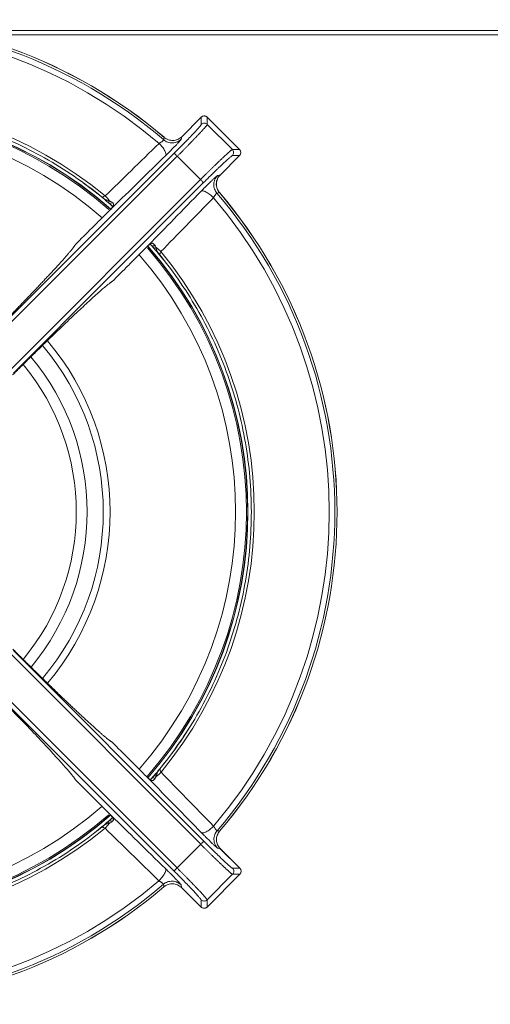
# Model space of a CAD drawing. Units: millimetres. Extents: x -609 to 609, y -254 to 254.
# Drawn here: x 195 to 304, y 26 to 254 of the extents above; entities that cross this region are included whole.
import ezdxf

# ---------------------------------------------------------------- set-up
doc = ezdxf.new("R2010")
doc.units = ezdxf.units.MM

msp = doc.modelspace()

# ---------------------------------------------------------------- linework, layer by layer
at = {"color": 7, "linetype": 'Continuous', "lineweight": 15}
for p, q in [((178.73, 251.5), (577.5, 251.5)), ((578.5, 250.5), (183.02, 250.5)), ((237.53, 231.42), (233.01, 226.91)), ((233.02, 226.91), (237.53, 231.42)), ((237.64, 231.52), (237.53, 231.4)), ((237.53, 231.42), (237.53, 229.75)), ((237.53, 231.42), (237.53, 231.42)), ((246.42, 223.94), (238.94, 231.42)), ((238.94, 231.42), (238.94, 229.75)), ((238.94, 231.42), (246.42, 223.94)), ((238.94, 231.42), (238.94, 231.42)), ((238.94, 229.75), (244.75, 223.94)), ((233.02, 226.91), (232.91, 226.32)), ((244.75, 223.94), (246.42, 223.94)), ((246.42, 223.94), (246.42, 223.94)), ((231.28, 223.08), (187.12, 179.02)), ((187.82, 178.3), (231.97, 222.36)), ((231.97, 222.36), (237.36, 216.97)), ((241.91, 218.01), (246.42, 222.53)), ((246.42, 222.53), (241.91, 218.02)), ((246.42, 222.53), (244.75, 222.53)), ((246.42, 222.53), (246.42, 222.53)), ((237.36, 216.97), (193.3, 172.82)), ((241.32, 217.91), (241.91, 218.02)), ((238.08, 216.28), (194.02, 172.12)), ((214.61, 212.92), (214.93, 212.57)), ((215.39, 212.16), (216.36, 211.35)), ((216.11, 211.59), (216.63, 211.13)), ((216.7, 211.05), (216.87, 210.9)), ((216.82, 210.4), (216.8, 210.38)), ((226.13, 201.63), (226.59, 201.11)), ((226.35, 201.36), (227.21, 200.34)), ((227.43, 200.07), (228.81, 198.37)), ((227.61, 199.9), (227.92, 199.61)), ((227.93, 199.53), (227.64, 199.93)), ((193.32, 107.2), (237.41, 63.07)), ((238.12, 63.76), (194.04, 107.9)), ((231.23, 56.87), (187.1, 100.96)), ((231.93, 57.59), (187.79, 101.68)), ((227.95, 80.43), (227.61, 80.11)), ((225.43, 78.22), (225.41, 78.24)), ((226.62, 78.92), (226.17, 78.4)), ((227.19, 79.64), (226.38, 78.68)), ((216.59, 68.83), (216.07, 68.37)), ((214.56, 67.15), (212.7, 65.67)), ((214.49, 67.04), (214.89, 67.33)), ((214.86, 67.36), (214.57, 67.04)), ((237.41, 63.07), (231.93, 57.59)), ((241.96, 62.03), (241.36, 62.13)), ((246.47, 57.52), (241.95, 62.03)), ((241.96, 62.03), (246.47, 57.52)), ((246.47, 57.52), (244.8, 57.52)), ((246.47, 57.52), (246.47, 57.52)), ((244.8, 56.11), (238.89, 50.2)), ((246.47, 56.11), (238.89, 48.53)), ((238.89, 48.53), (246.47, 56.1)), ((246.47, 56.11), (244.8, 56.11)), ((246.47, 56.1), (246.47, 56.11)), ((232.86, 53.64), (232.97, 53.04)), ((232.96, 53.04), (237.48, 48.53)), ((237.48, 48.53), (232.97, 53.04)), ((237.48, 48.53), (237.48, 50.2)), ((238.89, 50.2), (238.89, 48.53)), ((237.48, 48.53), (237.48, 48.53)), ((238.89, 48.53), (238.89, 48.53))]:
    msp.add_line(p, q, dxfattribs=at)
at = {"color": 7, "linetype": 'Continuous', "lineweight": 15, "flags": 128}
for points in [[(210.17, 216.23), (212.95, 214.14), (215.01, 212.48)], [(216.25, 212.08), (216.2, 211.99), (216.16, 211.89), (216.14, 211.8), (216.12, 211.72), (216.11, 211.65), (216.12, 211.59), (216.13, 211.55), (216.16, 211.52)], [(225.99, 201.73), (226.05, 201.68), (226.08, 201.66)], [(227.08, 201.25), (226.99, 201.2), (226.89, 201.16), (226.8, 201.14), (226.72, 201.12), (226.65, 201.11), (226.59, 201.12), (226.55, 201.13), (226.52, 201.16)], [(227.11, 78.79), (227.02, 78.84), (226.92, 78.87), (226.83, 78.9), (226.75, 78.92), (226.68, 78.93), (226.62, 78.92), (226.58, 78.9), (226.55, 78.88)], [(216.32, 68.62), (216.28, 68.59), (215.29, 67.75)], [(216.21, 67.88), (216.16, 67.98), (216.12, 68.07), (216.09, 68.16), (216.08, 68.25), (216.07, 68.32), (216.08, 68.38), (216.09, 68.42), (216.12, 68.45)], [(216.72, 68.16), (216.66, 68.28), (216.61, 68.4), (216.58, 68.52), (216.56, 68.64), (216.57, 68.74), (216.59, 68.84), (216.63, 68.91), (216.69, 68.97)]]:
    msp.add_lwpolyline(points, dxfattribs=at)
at = {"color": 7, "linetype": 'Continuous', "lineweight": 15}
for centre, radius, start, end in [((155, 140), 114, 49.5539, 130.4167), ((155, 140), 113.99, 49.5539, 130.4162), ((155, 140), 113.48, 49.4043, 130.5659), ((155, 140), 112.17, 49.5479, 130.4223), ((155, 140), 94.83, 50.5152, 129.4552), ((155, 140), 93.3, 48.7837, 131.2347), ((155, 140), 93, 48.8991, 131.1912), ((238.23, 230.71), 1, 45.0816, 134.8872), ((245.71, 223.23), 1, 315.1128, 44.9184), ((208.9, 206.77), 9.07, 35.8572, 45.0792), ((155, 140), 112.17, 319.5777, 40.4521), ((155, 140), 113.48, 319.4341, 40.5957), ((155, 140), 114, 319.5843, 40.4462), ((155, 140), 113.99, 319.5838, 40.4461), ((216.57, 210.56), 0.331, 321.9195, 346.0329), ((155, 140), 93, 318.8372, 41.1081), ((155, 140), 93.3, 318.8051, 41.2314), ((221.77, 193.9), 9.07, 44.9216, 54.1416), ((155, 140), 94.83, 320.5448, 39.4848), ((155, 140), 94.1, 320.4076, 327.9743), ((225.6, 78.46), 0.331, 231.951, 256.0674), ((221.8, 86.13), 9.07, 305.8875, 315.1103), ((155, 140), 93.3, 228.8448, 311.1929), ((155, 140), 93, 228.8473, 311.0685), ((155, 140), 94.83, 230.5776, 309.4519), ((208.86, 73.2), 9.07, 314.8903, 324.1094), ((245.76, 56.81), 1, 315.0817, 44.9184), ((155, 140), 113.99, 229.6163, 310.4136), ((155, 140), 114, 229.6158, 310.4132), ((155, 140), 113.48, 229.4667, 310.5632), ((155, 140), 112.17, 229.6103, 310.4195), ((238.18, 49.24), 1, 225.0817, 314.9183)]:
    msp.add_arc(centre, radius, start, end, dxfattribs=at)
at = {"color": 8, "linetype": 'Continuous', "lineweight": 15}
for centre, radius, start, end in [((155, 140), 93.35, 48.7874, 131.3081), ((155, 140), 90.5, 48.825, 131.1388), ((155, 140), 93.35, 318.8182, 41.218), ((226.34, 202.38), 0.772, 249.8002, 306.5705), ((155, 140), 90.5, 318.8544, 41.1692), ((155, 140), 59.84, 319.9203, 40.1102), ((155, 140), 61.42, 319.8073, 40.2197), ((155, 140), 56.1, 320.2008, 39.8259), ((155, 140), 53.58, 320.4234, 39.5944), ((155, 140), 90.5, 228.8941, 311.1374), ((155, 140), 93.35, 228.9191, 311.1797)]:
    msp.add_arc(centre, radius, start, end, dxfattribs=at)
at = {"color": 7, "linetype": 'Continuous', "lineweight": 15}
for points, knots in [([(95.5, 212.96), (99.66, 216.35), (104.12, 219.39), (113.47, 224.66), (118.38, 226.89), (128.49, 230.49), (133.7, 231.86), (144.29, 233.68), (149.66, 234.14), (160.39, 234.14), (165.76, 233.68), (176.34, 231.85), (181.55, 230.48), (191.67, 226.87), (196.57, 224.63), (205.92, 219.36), (210.37, 216.32), (214.53, 212.93)], [0, 0, 0, 0, 0.125, 0.125, 0.25, 0.25, 0.375, 0.375, 0.5, 0.5, 0.625, 0.625, 0.75, 0.75, 0.875, 0.875, 1, 1, 1, 1]), ([(238.33, 231.7), (238.26, 231.7), (238.12, 231.72), (237.87, 231.66), (237.72, 231.57), (237.64, 231.52)], [0, 0, 0, 0, 0.273899, 0.607964, 1, 1, 1, 1]), ([(238.93, 231.41), (238.89, 231.46), (238.76, 231.59), (238.54, 231.69), (238.38, 231.69), (238.33, 231.7)], [0, 0, 0, 0, 0.277872, 0.798485, 1, 1, 1, 1]), ([(231.28, 223.08), (232.1, 223.9), (232.92, 224.73), (234.44, 226.29), (235.13, 227.01), (236.28, 228.24), (236.74, 228.75), (237.37, 229.48), (237.53, 229.69), (237.53, 229.75)], [0, 0, 0, 0, 0.25, 0.25, 0.5, 0.5, 0.75, 0.75, 1, 1, 1, 1]), ([(231.97, 222.36), (232.05, 222.44), (232.2, 222.59), (232.43, 222.82), (232.66, 223.05), (232.89, 223.28), (233.12, 223.51), (233.35, 223.74), (233.57, 223.97), (233.8, 224.2), (234.03, 224.43), (234.25, 224.66), (234.47, 224.89), (234.69, 225.11), (234.91, 225.34), (235.13, 225.56), (235.34, 225.78), (235.55, 225.99), (235.75, 226.21), (235.96, 226.42), (236.15, 226.62), (236.35, 226.82), (236.54, 227.02), (236.72, 227.22), (236.9, 227.41), (237.09, 227.61), (237.28, 227.81), (237.47, 228.02), (237.65, 228.22), (237.84, 228.42), (238.01, 228.61), (238.18, 228.8), (238.34, 228.97), (238.48, 229.14), (238.61, 229.29), (238.72, 229.43), (238.81, 229.54), (238.88, 229.64), (238.93, 229.71), (238.94, 229.74), (238.94, 229.75)], [0, 0, 0, 0, 0.020747, 0.041589, 0.062521, 0.083542, 0.104651, 0.125847, 0.147131, 0.168505, 0.189969, 0.211522, 0.233164, 0.254896, 0.276716, 0.298625, 0.320624, 0.342712, 0.364888, 0.387154, 0.409509, 0.431953, 0.454487, 0.477109, 0.49982, 0.524823, 0.551018, 0.578405, 0.606983, 0.636754, 0.667715, 0.699869, 0.733214, 0.767752, 0.80348, 0.8404, 0.87851, 0.917813, 0.958314, 1, 1, 1, 1]), ([(238.94, 229.75), (238.86, 229.84), (238.75, 229.91), (238.51, 230.01), (238.37, 230.04), (238.1, 230.04), (237.96, 230.01), (237.72, 229.91), (237.61, 229.84), (237.53, 229.75)], [0, 0, 0, 0, 0.25, 0.25, 0.5, 0.5, 0.75, 0.75, 1, 1, 1, 1]), ([(227.78, 225.36), (227.81, 225.37), (227.86, 225.4), (227.93, 225.45), (228, 225.49), (228.07, 225.53), (228.13, 225.57), (228.24, 225.64), (228.38, 225.74), (228.54, 225.85), (228.66, 225.95), (228.75, 226.03), (228.81, 226.09), (228.84, 226.14), (228.84, 226.16), (228.84, 226.17)], [0, 0, 0, 0, 0.050662, 0.098273, 0.142837, 0.184353, 0.222826, 0.258258, 0.38849, 0.509573, 0.608581, 0.706795, 0.804543, 0.902165, 1, 1, 1, 1]), ([(228.84, 226.17), (229.1, 225.95), (229.41, 225.76), (230.11, 225.5), (230.5, 225.44), (231.28, 225.46), (231.67, 225.55), (232.36, 225.86), (232.67, 226.08), (232.91, 226.32)], [0, 0, 0, 0, 0.25, 0.25, 0.5, 0.5, 0.75, 0.75, 1, 1, 1, 1]), ([(233.02, 226.91), (232.75, 226.65), (232.44, 226.44), (231.76, 226.14), (231.39, 226.05), (230.64, 226.02), (230.27, 226.08), (229.56, 226.32), (229.24, 226.51), (228.95, 226.75)], [0, 0, 0, 0, 0.25, 0.25, 0.5, 0.5, 0.75, 0.75, 1, 1, 1, 1]), ([(230.19, 223.41), (230.32, 223.55), (230.67, 223.9), (231.22, 224.46), (231.79, 225.04), (232.26, 225.54), (232.56, 225.87), (232.66, 225.99), (232.68, 226.02)], [0, 0, 0, 0, 0.1261367, 0.3275552, 0.5285761, 0.7292655, 0.9297539, 1, 1, 1, 1]), ([(227.78, 225.36), (225.61, 223.25), (221.45, 219.19), (217.29, 215.13), (215.3, 213.19)], [0, 0, 0, 0, 0.520879, 1, 1, 1, 1]), ([(227.78, 225.36), (228.03, 225.11), (228.28, 224.82), (228.74, 224.23), (228.95, 223.93), (229.24, 223.38), (229.33, 223.14), (229.4, 222.76), (229.37, 222.62), (229.3, 222.54)], [0, 0, 0, 0, 0.25, 0.25, 0.5, 0.5, 0.75, 0.75, 1, 1, 1, 1]), ([(237.36, 216.97), (237.44, 217.05), (237.59, 217.2), (237.82, 217.43), (238.05, 217.66), (238.28, 217.89), (238.51, 218.12), (238.74, 218.34), (238.97, 218.57), (239.2, 218.8), (239.43, 219.02), (239.66, 219.25), (239.88, 219.47), (240.11, 219.69), (240.33, 219.91), (240.56, 220.12), (240.77, 220.34), (240.99, 220.55), (241.2, 220.75), (241.41, 220.95), (241.62, 221.15), (241.82, 221.35), (242.02, 221.54), (242.22, 221.72), (242.5, 221.99), (242.88, 222.34), (243.31, 222.74), (243.71, 223.11), (243.99, 223.36), (244.19, 223.52), (244.31, 223.63), (244.43, 223.73), (244.54, 223.81), (244.64, 223.88), (244.71, 223.93), (244.74, 223.94), (244.75, 223.94)], [0, 0, 0, 0, 0.020722, 0.041535, 0.06244, 0.083437, 0.104526, 0.125707, 0.14698, 0.168344, 0.189801, 0.211349, 0.23299, 0.254722, 0.276547, 0.298463, 0.320472, 0.342572, 0.364765, 0.38705, 0.409427, 0.431896, 0.454458, 0.477111, 0.499857, 0.55828, 0.619478, 0.68345, 0.750196, 0.777933, 0.80832, 0.841356, 0.877043, 0.915379, 0.956365, 1, 1, 1, 1]), ([(244.75, 223.94), (244.94, 223.75), (245.04, 223.49), (245.04, 222.97), (244.94, 222.71), (244.75, 222.53)], [0, 0, 0, 0, 0.5, 0.5, 1, 1, 1, 1]), ([(231.97, 222.36), (231.79, 222.55), (231.61, 222.73), (231.36, 222.99), (231.28, 223.07), (231.28, 223.08)], [0, 0, 0, 0, 0.5, 0.5, 1, 1, 1, 1]), ([(244.75, 222.53), (244.75, 222.53), (244.74, 222.52), (244.71, 222.51), (244.68, 222.5), (244.64, 222.48), (244.6, 222.45), (244.52, 222.38), (244.37, 222.27), (244.12, 222.06), (243.82, 221.8), (243.36, 221.38), (242.65, 220.73), (241.81, 219.94), (241.08, 219.23), (240.51, 218.68), (239.92, 218.1), (239.38, 217.57), (238.9, 217.1), (238.49, 216.69), (238.22, 216.42), (238.08, 216.28)], [0, 0, 0, 0, 0.020819, 0.041594, 0.062347, 0.083101, 0.103875, 0.124693, 0.187286, 0.249891, 0.312517, 0.375165, 0.500218, 0.625244, 0.687817, 0.750441, 0.81294, 0.875504, 0.917014, 0.958455, 1, 1, 1, 1]), ([(238.08, 216.28), (238.07, 216.28), (237.99, 216.36), (237.73, 216.61), (237.55, 216.79), (237.36, 216.97)], [0, 0, 0, 0, 0.5, 0.5, 1, 1, 1, 1]), ([(238.41, 215.19), (238.55, 215.32), (238.9, 215.67), (239.46, 216.22), (240.04, 216.79), (240.54, 217.26), (240.87, 217.56), (240.99, 217.66), (241.02, 217.68)], [0, 0, 0, 0, 0.126137, 0.327555, 0.528576, 0.729265, 0.929754, 1, 1, 1, 1]), ([(241.32, 217.91), (241.08, 217.67), (240.86, 217.36), (240.55, 216.67), (240.46, 216.28), (240.44, 215.5), (240.5, 215.11), (240.76, 214.41), (240.95, 214.1), (241.17, 213.84)], [0, 0, 0, 0, 0.25, 0.25, 0.5, 0.5, 0.75, 0.75, 1, 1, 1, 1]), ([(241.76, 213.92), (241.55, 214.24), (241.11, 214.87), (240.96, 216.02), (241.2, 217.16), (241.68, 217.75), (241.92, 218.04)], [0, 0, 0, 0, 0.249976, 0.499823, 0.749769, 1, 1, 1, 1]), ([(241.75, 213.95), (241.51, 214.24), (241.32, 214.56), (241.08, 215.27), (241.02, 215.64), (241.05, 216.39), (241.14, 216.76), (241.44, 217.44), (241.65, 217.75), (241.91, 218.02)], [0, 0, 0, 0, 0.25, 0.25, 0.5, 0.5, 0.75, 0.75, 1, 1, 1, 1]), ([(237.54, 214.3), (237.62, 214.37), (237.76, 214.4), (238.14, 214.33), (238.38, 214.24), (238.93, 213.95), (239.23, 213.74), (239.82, 213.28), (240.11, 213.03), (240.36, 212.78)], [0, 0, 0, 0, 0.25, 0.25, 0.5, 0.5, 0.75, 0.75, 1, 1, 1, 1]), ([(216.25, 212.08), (216.18, 212.1), (216.04, 212.13), (215.82, 212.18), (215.6, 212.24), (215.36, 212.33), (215.13, 212.45), (214.88, 212.63), (214.69, 212.79), (214.57, 212.89), (214.53, 212.93)], [0, 0, 0, 0, 0.101846, 0.216422, 0.343174, 0.463826, 0.615551, 0.776926, 0.928197, 1, 1, 1, 1]), ([(214.53, 212.93), (214.54, 212.91), (214.55, 212.9), (214.61, 212.92), (214.62, 212.92)], [0, 0, 0, 0, 0.885765, 1, 1, 1, 1]), ([(216.16, 211.52), (215.91, 211.74), (215.65, 211.96), (215.14, 212.4), (214.89, 212.62), (214.65, 212.83)], [0, 0, 0, 0, 0.5, 0.5, 1, 1, 1, 1]), ([(225.36, 201.84), (227.3, 203.83), (231.36, 207.98), (235.42, 212.14), (237.54, 214.3)], [0, 0, 0, 0, 0.478878, 1, 1, 1, 1]), ([(228.19, 200.3), (230.13, 202.29), (234.19, 206.45), (238.25, 210.61), (240.36, 212.78)], [0, 0, 0, 0, 0.479121, 1, 1, 1, 1]), ([(241.17, 213.84), (241.16, 213.84), (241.15, 213.85), (241.13, 213.84), (241.11, 213.82), (241.08, 213.79), (241.04, 213.76), (241, 213.72), (240.95, 213.67), (240.91, 213.61), (240.84, 213.52), (240.74, 213.38), (240.62, 213.22), (240.53, 213.06), (240.44, 212.93), (240.39, 212.83), (240.36, 212.78)], [0, 0, 0, 0, 0.054433, 0.108756, 0.163025, 0.2173, 0.271639, 0.326099, 0.380738, 0.435613, 0.490778, 0.611795, 0.742008, 0.815836, 0.901829, 1, 1, 1, 1]), ([(216.16, 211.52), (216.19, 211.49), (216.26, 211.42), (216.39, 211.31), (216.56, 211.16), (216.67, 211.05), (216.73, 210.99)], [0, 0, 0, 0, 0.147899, 0.363378, 0.647075, 1, 1, 1, 1]), ([(216.43, 209.96), (216.46, 210), (216.53, 210.07), (216.63, 210.17), (216.71, 210.27), (216.78, 210.35), (216.84, 210.42), (216.88, 210.46), (216.9, 210.48)], [0, 0, 0, 0, 0.216507, 0.412945, 0.58939, 0.745949, 0.88277, 1, 1, 1, 1]), ([(216.73, 210.99), (216.69, 211.02), (216.66, 211.07), (216.61, 211.18), (216.6, 211.25), (216.61, 211.4), (216.62, 211.49), (216.68, 211.65), (216.72, 211.73), (216.76, 211.8)], [0, 0, 0, 0, 0.25, 0.25, 0.5, 0.5, 0.75, 0.75, 1, 1, 1, 1]), ([(216.65, 211.08), (216.73, 211.01), (216.89, 210.86), (216.99, 210.68), (216.97, 210.58), (216.89, 210.48), (216.85, 210.44)], [0, 0, 0, 0, 0.257846, 0.51312, 0.777098, 1, 1, 1, 1]), ([(216.9, 210.48), (216.92, 210.51), (216.96, 210.57), (217.02, 210.66), (217.07, 210.74), (217.11, 210.81), (217.16, 210.91), (217.21, 211.05), (217.22, 211.21), (217.2, 211.36), (217.13, 211.5), (216.99, 211.65), (216.85, 211.74), (216.76, 211.8)], [0, 0, 0, 0, 0.054588, 0.106273, 0.155136, 0.201258, 0.24472, 0.353133, 0.461293, 0.570139, 0.694642, 0.799297, 1, 1, 1, 1]), ([(216.1, 209.64), (215.78, 209.31), (215.46, 208.99), (214.82, 208.35), (214.49, 208.03), (213.53, 207.07), (212.89, 206.42), (210.96, 204.5), (209.67, 203.21), (208.39, 201.93)], [0, 0, 0, 0, 0.125, 0.125, 0.25, 0.25, 0.5, 0.5, 1, 1, 1, 1]), ([(186.74, 178.84), (186.87, 178.97), (187.13, 179.23), (187.53, 179.63), (187.92, 180.03), (188.32, 180.43), (188.72, 180.83), (189.13, 181.24), (189.53, 181.65), (189.94, 182.06), (190.35, 182.47), (190.76, 182.89), (191.17, 183.31), (191.58, 183.73), (191.99, 184.15), (192.41, 184.57), (192.82, 184.99), (193.24, 185.42), (193.65, 185.84), (194.07, 186.27), (194.48, 186.7), (194.89, 187.12), (195.31, 187.55), (195.72, 187.97), (196.13, 188.4), (196.54, 188.82), (196.95, 189.25), (197.35, 189.67), (197.76, 190.09), (198.16, 190.51), (198.56, 190.93), (198.95, 191.34), (199.34, 191.75), (199.73, 192.16), (200.11, 192.57), (200.49, 192.97), (200.87, 193.36), (201.24, 193.76), (201.6, 194.15), (201.96, 194.53), (202.32, 194.91), (202.67, 195.29), (203.01, 195.65), (203.34, 196.01), (203.67, 196.37), (203.99, 196.72), (204.3, 197.06), (204.6, 197.39), (204.89, 197.72), (205.18, 198.04), (205.46, 198.35), (205.72, 198.65), (205.98, 198.94), (206.23, 199.22), (206.46, 199.49), (206.69, 199.75), (206.9, 200), (207.1, 200.24), (207.29, 200.47), (207.47, 200.68), (207.63, 200.88), (207.78, 201.07), (207.92, 201.25), (208.04, 201.42), (208.15, 201.57), (208.25, 201.7), (208.33, 201.83), (208.37, 201.89), (208.39, 201.93)], [0, 0, 0, 0, 0.011799, 0.023703, 0.035711, 0.047823, 0.060038, 0.072356, 0.084777, 0.0973, 0.109926, 0.122655, 0.135486, 0.148422, 0.16146, 0.174601, 0.187846, 0.201194, 0.214645, 0.228198, 0.241855, 0.255615, 0.269478, 0.283444, 0.297513, 0.311685, 0.325961, 0.340339, 0.35482, 0.369405, 0.384092, 0.398883, 0.413777, 0.428773, 0.443873, 0.459076, 0.474382, 0.489791, 0.505303, 0.520919, 0.536637, 0.552458, 0.568383, 0.58441, 0.600541, 0.616775, 0.633111, 0.649551, 0.666094, 0.68274, 0.699489, 0.716341, 0.733297, 0.750355, 0.767517, 0.784781, 0.802149, 0.81962, 0.837194, 0.854871, 0.872651, 0.890533, 0.908519, 0.926608, 0.944801, 0.963098, 0.981498, 1, 1, 1, 1]), ([(216.93, 193.39), (218, 194.46), (219.46, 195.92), (221.23, 197.69), (222.22, 198.69), (222.98, 199.44), (223.54, 200.01), (223.93, 200.4), (224.28, 200.75), (224.52, 200.99), (224.64, 201.1)], [0, 0, 0, 0, 0.415085, 0.571136, 0.686941, 0.802745, 0.865027, 0.906191, 0.955771, 1, 1, 1, 1]), ([(225.48, 201.9), (225.45, 201.87), (225.38, 201.81), (225.26, 201.71), (225.12, 201.58), (225.02, 201.48), (224.96, 201.43)], [0, 0, 0, 0, 0.1827942, 0.410083, 0.682366, 1, 1, 1, 1]), ([(224.96, 201.43), (225, 201.46), (225.06, 201.53), (225.16, 201.63), (225.26, 201.73), (225.33, 201.8), (225.36, 201.84)], [0, 0, 0, 0, 0.250176, 0.5, 0.749824, 1, 1, 1, 1]), ([(225.38, 201.8), (225.45, 201.85), (225.6, 201.96), (225.74, 201.99), (225.87, 201.91), (226.01, 201.74), (226.08, 201.65)], [0, 0, 0, 0, 0.218578, 0.439497, 0.690157, 1, 1, 1, 1]), ([(226.8, 201.76), (226.79, 201.79), (226.76, 201.84), (226.7, 201.91), (226.63, 202.01), (226.51, 202.12), (226.36, 202.2), (226.21, 202.23), (226.05, 202.21), (225.88, 202.15), (225.69, 202.05), (225.56, 201.95), (225.48, 201.9)], [0, 0, 0, 0, 0.055209, 0.110349, 0.165442, 0.304378, 0.428936, 0.53748, 0.645891, 0.754488, 0.868535, 1, 1, 1, 1]), ([(225.99, 201.73), (226.03, 201.7), (226.08, 201.64), (226.17, 201.54), (226.25, 201.45), (226.32, 201.38), (226.39, 201.31), (226.44, 201.25), (226.48, 201.2), (226.51, 201.17), (226.52, 201.16)], [0, 0, 0, 0, 0.190676, 0.362315, 0.515078, 0.64911, 0.764534, 0.861447, 0.93992, 1, 1, 1, 1]), ([(226.52, 201.16), (226.55, 201.12), (226.63, 201.03), (226.76, 200.89), (226.89, 200.74), (227.03, 200.57), (227.18, 200.39), (227.37, 200.18), (227.56, 199.96), (227.72, 199.77), (227.82, 199.65), (227.87, 199.59), (227.9, 199.56), (227.91, 199.55), (227.92, 199.54), (227.92, 199.54), (227.93, 199.53)], [0, 0, 0, 0, 0.078896, 0.164656, 0.257248, 0.356818, 0.463675, 0.576254, 0.738238, 0.869693, 0.934957, 0.967516, 0.983769, 0.991887, 0.995945, 1, 1, 1, 1]), ([(227.92, 199.62), (227.92, 199.61), (227.9, 199.55), (227.91, 199.54), (227.93, 199.53)], [0, 0, 0, 0, 0.1129727, 1, 1, 1, 1]), ([(227.93, 199.53), (231.32, 195.38), (234.36, 190.92), (239.63, 181.57), (241.87, 176.67), (245.48, 166.55), (246.85, 161.34), (248.68, 150.76), (249.14, 145.39), (249.14, 134.66), (248.68, 129.29), (246.86, 118.7), (245.49, 113.49), (241.89, 103.38), (239.66, 98.47), (234.39, 89.12), (231.35, 84.66), (227.96, 80.5)], [0, 0, 0, 0, 0.125, 0.125, 0.25, 0.25, 0.375, 0.375, 0.5, 0.5, 0.625, 0.625, 0.75, 0.75, 0.875, 0.875, 1, 1, 1, 1]), ([(193.84, 171.74), (193.98, 171.88), (194.25, 172.15), (194.66, 172.57), (195.08, 172.97), (195.49, 173.38), (195.9, 173.79), (196.31, 174.19), (196.72, 174.6), (197.12, 175), (197.53, 175.4), (198.48, 176.34), (199.97, 177.8), (201.94, 179.72), (203.85, 181.56), (206.28, 183.9), (209.09, 186.56), (211.5, 188.79), (213.15, 190.28), (214.24, 191.25), (215.17, 192.05), (215.79, 192.55), (216.17, 192.86), (216.41, 193.04), (216.61, 193.18), (216.79, 193.3), (216.88, 193.36), (216.93, 193.39)], [0, 0, 0, 0, 0.012438, 0.024863, 0.037279, 0.049688, 0.062094, 0.074502, 0.086915, 0.099336, 0.111769, 0.124218, 0.186856, 0.249534, 0.312115, 0.374705, 0.499708, 0.62476, 0.687355, 0.749969, 0.812717, 0.875452, 0.900396, 0.925294, 0.950174, 0.975067, 1, 1, 1, 1]), ([(193.86, 108.27), (193.98, 108.15), (194.25, 107.89), (194.64, 107.5), (195.03, 107.1), (195.43, 106.71), (195.83, 106.31), (196.24, 105.91), (196.64, 105.51), (197.05, 105.11), (197.47, 104.7), (197.88, 104.29), (198.3, 103.88), (198.71, 103.47), (199.13, 103.06), (199.55, 102.65), (199.97, 102.24), (200.4, 101.83), (200.82, 101.41), (201.25, 101), (201.67, 100.59), (202.1, 100.17), (202.52, 99.76), (202.95, 99.35), (203.37, 98.94), (203.8, 98.53), (204.22, 98.12), (204.64, 97.72), (205.06, 97.31), (205.48, 96.91), (205.9, 96.52), (206.31, 96.12), (206.73, 95.73), (207.14, 95.34), (207.54, 94.96), (207.94, 94.57), (208.34, 94.2), (208.74, 93.83), (209.13, 93.46), (209.52, 93.1), (209.9, 92.75), (210.27, 92.4), (210.64, 92.06), (211, 91.72), (211.36, 91.39), (211.71, 91.07), (212.05, 90.76), (212.39, 90.45), (212.72, 90.16), (213.04, 89.87), (213.35, 89.59), (213.65, 89.33), (213.94, 89.07), (214.23, 88.82), (214.5, 88.58), (214.76, 88.36), (215.01, 88.14), (215.25, 87.94), (215.48, 87.75), (215.7, 87.57), (215.9, 87.41), (216.1, 87.25), (216.28, 87.12), (216.44, 86.99), (216.59, 86.88), (216.73, 86.79), (216.85, 86.7), (216.92, 86.66), (216.96, 86.64)], [0, 0, 0, 0, 0.011694, 0.023495, 0.035404, 0.047419, 0.059542, 0.07177, 0.084104, 0.096544, 0.10909, 0.121743, 0.134501, 0.147366, 0.160338, 0.173416, 0.1866, 0.199891, 0.213288, 0.226792, 0.240401, 0.254117, 0.267939, 0.281868, 0.295903, 0.310044, 0.324292, 0.338646, 0.353106, 0.367672, 0.382345, 0.397125, 0.41201, 0.427002, 0.4421, 0.457305, 0.472616, 0.488033, 0.503556, 0.519186, 0.534922, 0.550765, 0.566714, 0.582769, 0.59893, 0.615198, 0.631573, 0.648053, 0.66464, 0.681333, 0.698133, 0.715039, 0.732051, 0.74917, 0.766395, 0.783726, 0.801164, 0.818708, 0.836358, 0.854115, 0.871978, 0.889947, 0.908022, 0.926204, 0.944493, 0.962889, 0.981392, 1, 1, 1, 1]), ([(186.72, 101.14), (186.86, 101), (187.13, 100.73), (187.54, 100.31), (187.95, 99.9), (188.36, 99.49), (188.77, 99.08), (189.17, 98.67), (189.58, 98.26), (189.98, 97.85), (190.38, 97.45), (191.32, 96.49), (192.77, 95.01), (194.69, 93.03), (196.54, 91.13), (198.87, 88.7), (201.53, 85.89), (203.76, 83.47), (205.25, 81.82), (206.21, 80.73), (207.02, 79.8), (207.52, 79.18), (207.83, 78.79), (208, 78.56), (208.15, 78.36), (208.27, 78.18), (208.33, 78.09), (208.35, 78.04)], [0, 0, 0, 0, 0.0124383, 0.0248632, 0.0372783, 0.0496873, 0.0620939, 0.0745016, 0.086914, 0.0993349, 0.1117679, 0.1242165, 0.1868544, 0.2495328, 0.3121136, 0.3747038, 0.4997074, 0.6247605, 0.6873552, 0.74997, 0.812718, 0.8754527, 0.9003968, 0.9252945, 0.9501747, 0.9750668, 1, 1, 1, 1]), ([(224.67, 78.93), (224.35, 79.26), (224.02, 79.58), (223.38, 80.22), (223.06, 80.54), (222.1, 81.5), (221.45, 82.15), (219.53, 84.07), (218.24, 85.36), (216.96, 86.64)], [0, 0, 0, 0, 0.125, 0.125, 0.25, 0.25, 0.5, 0.5, 1, 1, 1, 1]), ([(226.55, 78.88), (226.77, 79.13), (226.99, 79.39), (227.43, 79.89), (227.65, 80.15), (227.86, 80.39)], [0, 0, 0, 0, 0.5, 0.5, 1, 1, 1, 1]), ([(227.11, 78.79), (227.13, 78.86), (227.16, 79), (227.21, 79.22), (227.27, 79.44), (227.36, 79.67), (227.49, 79.91), (227.66, 80.15), (227.82, 80.35), (227.92, 80.47), (227.96, 80.5)], [0, 0, 0, 0, 0.101842, 0.216411, 0.343151, 0.46381, 0.615536, 0.776919, 0.928196, 1, 1, 1, 1]), ([(227.96, 80.5), (227.94, 80.49), (227.93, 80.48), (227.95, 80.43), (227.95, 80.42)], [0, 0, 0, 0, 0.88576, 1, 1, 1, 1]), ([(208.35, 78.04), (209.42, 76.97), (210.89, 75.5), (212.65, 73.74), (213.65, 72.74), (214.41, 71.99), (214.97, 71.42), (215.36, 71.03), (215.71, 70.68), (215.95, 70.44), (216.06, 70.33)], [0, 0, 0, 0, 0.415068, 0.571344, 0.687117, 0.80289, 0.865078, 0.906248, 0.955792, 1, 1, 1, 1]), ([(225, 78.61), (225.03, 78.57), (225.1, 78.5), (225.21, 78.41), (225.3, 78.32), (225.38, 78.25), (225.45, 78.19), (225.5, 78.16), (225.52, 78.14)], [0, 0, 0, 0, 0.216494, 0.412924, 0.589365, 0.745927, 0.882756, 1, 1, 1, 1]), ([(226.11, 78.38), (226.04, 78.3), (225.89, 78.15), (225.71, 78.05), (225.61, 78.07), (225.51, 78.15), (225.47, 78.19)], [0, 0, 0, 0, 0.25786, 0.513144, 0.77713, 1, 1, 1, 1]), ([(225.52, 78.14), (225.55, 78.12), (225.6, 78.07), (225.69, 78.02), (225.77, 77.97), (225.84, 77.92), (225.95, 77.87), (226.08, 77.83), (226.24, 77.81), (226.39, 77.84), (226.53, 77.91), (226.68, 78.05), (226.77, 78.18), (226.83, 78.27)], [0, 0, 0, 0, 0.054584, 0.106267, 0.155128, 0.20125, 0.244713, 0.353126, 0.461287, 0.570135, 0.694641, 0.799298, 1, 1, 1, 1]), ([(226.55, 78.88), (226.52, 78.85), (226.45, 78.77), (226.34, 78.64), (226.19, 78.48), (226.08, 78.37), (226.03, 78.3)], [0, 0, 0, 0, 0.147919, 0.363405, 0.647096, 1, 1, 1, 1]), ([(226.03, 78.3), (226.06, 78.34), (226.1, 78.38), (226.21, 78.42), (226.28, 78.43), (226.44, 78.43), (226.52, 78.41), (226.68, 78.36), (226.76, 78.32), (226.83, 78.27)], [0, 0, 0, 0, 0.25, 0.25, 0.5, 0.5, 0.75, 0.75, 1, 1, 1, 1]), ([(240.4, 67.27), (238.28, 69.43), (234.22, 73.59), (230.17, 77.74), (228.22, 79.74)], [0, 0, 0, 0, 0.5208793, 1, 1, 1, 1]), ([(216.12, 68.45), (216.08, 68.41), (215.99, 68.33), (215.85, 68.21), (215.69, 68.08), (215.53, 67.93), (215.35, 67.78), (215.14, 67.6), (214.92, 67.41), (214.73, 67.24), (214.61, 67.14), (214.55, 67.09), (214.52, 67.07), (214.51, 67.05), (214.5, 67.05), (214.49, 67.04), (214.49, 67.04)], [0, 0, 0, 0, 0.078998, 0.164893, 0.257654, 0.357428, 0.464525, 0.577423, 0.739073, 0.870099, 0.93516, 0.967619, 0.983821, 0.991914, 0.995958, 1, 1, 1, 1]), ([(216.69, 68.97), (216.66, 68.94), (216.6, 68.88), (216.5, 68.79), (216.41, 68.71), (216.33, 68.64), (216.27, 68.58), (216.21, 68.53), (216.16, 68.48), (216.13, 68.46), (216.12, 68.45)], [0, 0, 0, 0, 0.190694, 0.362345, 0.515115, 0.649149, 0.764571, 0.861477, 0.939937, 1, 1, 1, 1]), ([(216.39, 70), (216.42, 69.97), (216.49, 69.9), (216.59, 69.81), (216.69, 69.71), (216.76, 69.64), (216.8, 69.6)], [0, 0, 0, 0, 0.250176, 0.5, 0.749824, 1, 1, 1, 1]), ([(216.86, 69.48), (216.83, 69.51), (216.77, 69.58), (216.67, 69.7), (216.54, 69.84), (216.44, 69.95), (216.39, 70)], [0, 0, 0, 0, 0.182771, 0.410052, 0.682343, 1, 1, 1, 1]), ([(216.76, 69.58), (216.81, 69.51), (216.92, 69.37), (216.95, 69.23), (216.87, 69.09), (216.7, 68.96), (216.61, 68.88)], [0, 0, 0, 0, 0.218588, 0.439506, 0.690163, 1, 1, 1, 1]), ([(216.72, 68.16), (216.75, 68.18), (216.8, 68.21), (216.87, 68.26), (216.97, 68.34), (217.08, 68.45), (217.16, 68.6), (217.18, 68.75), (217.17, 68.91), (217.11, 69.08), (217.01, 69.27), (216.91, 69.41), (216.86, 69.48)], [0, 0, 0, 0, 0.05521, 0.11035, 0.165443, 0.304377, 0.428932, 0.537474, 0.645884, 0.75448, 0.868528, 1, 1, 1, 1]), ([(216.77, 69.58), (216.75, 69.6), (216.73, 69.63), (216.73, 69.67), (216.74, 69.69)], [0, 0, 0, 0, 0.617886, 1, 1, 1, 1]), ([(216.8, 69.6), (218.78, 67.66), (222.94, 63.6), (227.09, 59.54), (229.25, 57.42)], [0, 0, 0, 0, 0.478878, 1, 1, 1, 1]), ([(214.49, 67.04), (210.33, 63.65), (205.89, 60.62), (196.54, 55.35), (191.64, 53.12), (181.53, 49.52), (176.33, 48.15), (165.75, 46.32), (160.39, 45.86), (149.66, 45.86), (144.3, 46.32), (133.72, 48.14), (128.51, 49.5), (118.4, 53.1), (113.5, 55.33), (104.15, 60.59), (99.7, 63.62), (95.55, 67.01)], [0, 0, 0, 0, 0.125, 0.125, 0.25, 0.25, 0.375, 0.375, 0.5, 0.5, 0.625, 0.625, 0.75, 0.75, 0.875, 0.875, 1, 1, 1, 1]), ([(214.58, 67.05), (214.57, 67.05), (214.51, 67.07), (214.5, 67.05), (214.49, 67.04)], [0, 0, 0, 0, 0.113013, 1, 1, 1, 1]), ([(215.26, 66.77), (217.25, 64.83), (221.41, 60.77), (225.57, 56.71), (227.73, 54.6)], [0, 0, 0, 0, 0.479121, 1, 1, 1, 1]), ([(240.4, 67.27), (240.15, 67.02), (239.86, 66.76), (239.27, 66.3), (238.97, 66.1), (238.42, 65.8), (238.18, 65.71), (237.8, 65.65), (237.66, 65.67), (237.58, 65.74)], [0, 0, 0, 0, 0.25, 0.25, 0.5, 0.5, 0.75, 0.75, 1, 1, 1, 1]), ([(240.4, 67.27), (240.41, 67.24), (240.44, 67.19), (240.48, 67.11), (240.53, 67.04), (240.57, 66.98), (240.61, 66.91), (240.68, 66.81), (240.77, 66.66), (240.89, 66.51), (240.98, 66.39), (241.06, 66.3), (241.13, 66.24), (241.18, 66.2), (241.2, 66.2), (241.2, 66.2)], [0, 0, 0, 0, 0.050658, 0.098268, 0.14283, 0.184347, 0.22282, 0.258254, 0.388484, 0.509567, 0.608575, 0.706788, 0.804538, 0.902162, 1, 1, 1, 1]), ([(241.2, 66.2), (240.99, 65.95), (240.8, 65.64), (240.54, 64.94), (240.47, 64.54), (240.5, 63.76), (240.59, 63.37), (240.9, 62.68), (241.12, 62.38), (241.36, 62.13)], [0, 0, 0, 0, 0.25, 0.25, 0.5, 0.5, 0.75, 0.75, 1, 1, 1, 1]), ([(241.96, 62), (241.72, 62.3), (241.24, 62.89), (241, 64.03), (241.15, 65.18), (241.58, 65.81), (241.8, 66.12)], [0, 0, 0, 0, 0.250234, 0.50018, 0.750025, 1, 1, 1, 1]), ([(238.45, 64.86), (238.59, 64.72), (238.94, 64.37), (239.5, 63.82), (240.08, 63.26), (240.58, 62.79), (240.91, 62.48), (241.03, 62.39), (241.06, 62.37)], [0, 0, 0, 0, 0.126079, 0.327543, 0.528609, 0.729344, 0.929879, 1, 1, 1, 1]), ([(241.96, 62.03), (241.69, 62.29), (241.48, 62.61), (241.18, 63.29), (241.09, 63.66), (241.06, 64.4), (241.12, 64.78), (241.36, 65.48), (241.55, 65.81), (241.79, 66.09)], [0, 0, 0, 0, 0.25, 0.25, 0.5, 0.5, 0.75, 0.75, 1, 1, 1, 1]), ([(237.41, 63.07), (237.59, 63.25), (237.77, 63.43), (238.03, 63.68), (238.11, 63.76), (238.12, 63.76)], [0, 0, 0, 0, 0.5, 0.5, 1, 1, 1, 1]), ([(237.41, 63.07), (237.48, 62.99), (237.63, 62.84), (237.86, 62.61), (238.09, 62.38), (238.32, 62.16), (238.55, 61.93), (238.78, 61.7), (239.01, 61.47), (239.24, 61.25), (239.47, 61.02), (239.7, 60.8), (239.93, 60.57), (240.15, 60.35), (240.38, 60.13), (240.6, 59.92), (240.82, 59.71), (241.03, 59.5), (241.25, 59.29), (241.46, 59.09), (241.66, 58.89), (241.87, 58.7), (242.07, 58.51), (242.26, 58.32), (242.45, 58.14), (242.65, 57.96), (242.85, 57.77), (243.05, 57.58), (243.25, 57.4), (243.45, 57.21), (243.65, 57.04), (243.83, 56.87), (244.01, 56.71), (244.18, 56.57), (244.33, 56.44), (244.47, 56.32), (244.59, 56.23), (244.68, 56.16), (244.76, 56.12), (244.78, 56.11), (244.8, 56.11)], [0, 0, 0, 0, 0.0207, 0.041499, 0.062393, 0.08338, 0.104458, 0.125629, 0.146892, 0.168249, 0.189699, 0.211244, 0.232882, 0.254613, 0.276438, 0.298356, 0.320368, 0.342472, 0.36467, 0.386962, 0.409347, 0.431825, 0.454397, 0.477062, 0.49982, 0.524479, 0.550379, 0.57752, 0.605902, 0.635525, 0.666389, 0.698493, 0.731839, 0.766425, 0.802252, 0.839319, 0.877626, 0.917175, 0.95797, 1, 1, 1, 1]), ([(238.12, 63.76), (238.95, 62.94), (239.78, 62.12), (241.33, 60.61), (242.05, 59.92), (243.29, 58.76), (243.79, 58.3), (244.52, 57.68), (244.74, 57.52), (244.8, 57.52)], [0, 0, 0, 0, 0.25, 0.25, 0.5, 0.5, 0.75, 0.75, 1, 1, 1, 1]), ([(229.25, 57.42), (229.32, 57.34), (229.35, 57.2), (229.29, 56.82), (229.2, 56.58), (228.9, 56.03), (228.69, 55.72), (228.23, 55.13), (227.98, 54.85), (227.73, 54.6)], [0, 0, 0, 0, 0.25, 0.25, 0.5, 0.5, 0.75, 0.75, 1, 1, 1, 1]), ([(231.23, 56.87), (231.24, 56.88), (231.31, 56.96), (231.57, 57.23), (231.75, 57.41), (231.93, 57.59)], [0, 0, 0, 0, 0.5, 0.5, 1, 1, 1, 1]), ([(231.93, 57.59), (232, 57.52), (232.16, 57.36), (232.38, 57.14), (232.61, 56.91), (232.84, 56.68), (233.07, 56.45), (233.3, 56.22), (233.52, 55.99), (233.75, 55.76), (233.97, 55.53), (234.2, 55.3), (234.42, 55.07), (234.64, 54.85), (234.86, 54.62), (235.07, 54.4), (235.29, 54.18), (235.5, 53.96), (235.7, 53.75), (235.91, 53.54), (236.1, 53.33), (236.3, 53.13), (236.49, 52.93), (236.67, 52.74), (236.94, 52.45), (237.29, 52.08), (237.69, 51.64), (238.06, 51.24), (238.3, 50.97), (238.46, 50.79), (238.55, 50.68), (238.64, 50.57), (238.72, 50.47), (238.79, 50.38), (238.84, 50.3), (238.88, 50.23), (238.89, 50.21), (238.89, 50.2)], [0, 0, 0, 0, 0.020673, 0.041442, 0.062307, 0.083269, 0.104327, 0.125481, 0.146731, 0.168078, 0.189521, 0.211061, 0.232696, 0.254429, 0.276257, 0.298183, 0.320204, 0.342322, 0.364537, 0.386848, 0.409256, 0.43176, 0.454361, 0.477059, 0.499853, 0.558137, 0.619288, 0.683306, 0.750191, 0.773813, 0.799607, 0.827575, 0.857715, 0.890027, 0.924513, 0.96117, 1, 1, 1, 1]), ([(244.8, 56.11), (244.88, 56.19), (244.95, 56.29), (245.06, 56.54), (245.09, 56.67), (245.09, 56.95), (245.06, 57.09), (244.95, 57.33), (244.88, 57.44), (244.8, 57.52)], [0, 0, 0, 0, 0.25, 0.25, 0.5, 0.5, 0.75, 0.75, 1, 1, 1, 1]), ([(230.14, 56.54), (230.27, 56.41), (230.63, 56.06), (231.17, 55.5), (231.74, 54.91), (232.21, 54.41), (232.51, 54.08), (232.61, 53.97), (232.63, 53.94)], [0, 0, 0, 0, 0.126194, 0.327568, 0.528543, 0.729187, 0.929629, 1, 1, 1, 1]), ([(237.48, 50.2), (237.48, 50.2), (237.48, 50.22), (237.47, 50.24), (237.45, 50.27), (237.43, 50.31), (237.4, 50.35), (237.34, 50.44), (237.22, 50.58), (237.01, 50.83), (236.75, 51.13), (236.33, 51.6), (235.68, 52.3), (234.89, 53.14), (234.19, 53.87), (233.63, 54.44), (233.05, 55.04), (232.52, 55.58), (232.05, 56.05), (231.64, 56.46), (231.37, 56.74), (231.23, 56.87)], [0, 0, 0, 0, 0.0208185, 0.0415936, 0.0623471, 0.0831003, 0.1038749, 0.1246924, 0.1872853, 0.24989, 0.3125165, 0.3751649, 0.5002185, 0.6252452, 0.6878181, 0.750442, 0.812941, 0.8755048, 0.9170148, 0.9584557, 1, 1, 1, 1]), ([(228.79, 53.79), (228.79, 53.8), (228.8, 53.81), (228.79, 53.83), (228.77, 53.85), (228.75, 53.88), (228.71, 53.92), (228.67, 53.96), (228.62, 54), (228.56, 54.05), (228.47, 54.12), (228.33, 54.22), (228.17, 54.33), (228.02, 54.43), (227.88, 54.52), (227.78, 54.57), (227.73, 54.6)], [0, 0, 0, 0, 0.054432, 0.108753, 0.163021, 0.217295, 0.271633, 0.326093, 0.380732, 0.435606, 0.490772, 0.611789, 0.742004, 0.815829, 0.901824, 1, 1, 1, 1]), ([(232.86, 53.64), (232.62, 53.88), (232.31, 54.09), (231.62, 54.4), (231.23, 54.5), (230.45, 54.52), (230.06, 54.46), (229.36, 54.2), (229.05, 54.01), (228.79, 53.79)], [0, 0, 0, 0, 0.25, 0.25, 0.5, 0.5, 0.75, 0.75, 1, 1, 1, 1]), ([(228.9, 53.21), (229.19, 53.45), (229.52, 53.64), (230.22, 53.88), (230.59, 53.93), (231.34, 53.9), (231.71, 53.82), (232.39, 53.52), (232.7, 53.3), (232.97, 53.04)], [0, 0, 0, 0, 0.25, 0.25, 0.5, 0.5, 0.75, 0.75, 1, 1, 1, 1]), ([(238.89, 50.2), (238.71, 50.01), (238.45, 49.91), (237.92, 49.91), (237.66, 50.01), (237.48, 50.2)], [0, 0, 0, 0, 0.5, 0.5, 1, 1, 1, 1]), ([(237.49, 48.54), (237.53, 48.49), (237.65, 48.36), (237.92, 48.25), (238.13, 48.25), (238.22, 48.25)], [0, 0, 0, 0, 0.231694, 0.665789, 1, 1, 1, 1]), ([(238.22, 48.25), (238.24, 48.24), (238.35, 48.23), (238.55, 48.29), (238.7, 48.38), (238.78, 48.43)], [0, 0, 0, 0, 0.109104, 0.518989, 1, 1, 1, 1])]:
    msp.add_open_spline(points, degree=3, knots=knots, dxfattribs=at)
for points in [[(228.95, 226.75), (228.92, 226.56), (228.88, 226.36), (228.84, 226.17)], [(229.3, 222.54), (225.15, 218.48), (220.99, 214.42), (216.84, 210.36)], [(214.53, 212.93), (214.57, 212.89), (214.61, 212.86), (214.65, 212.83)], [(216.25, 212.08), (216.44, 211.98), (216.61, 211.89), (216.76, 211.8)], [(241.17, 213.84), (241.36, 213.88), (241.56, 213.92), (241.75, 213.95)], [(216.1, 209.64), (216.21, 209.75), (216.32, 209.86), (216.43, 209.96)], [(216.84, 210.36), (216.7, 210.22), (216.56, 210.09), (216.43, 209.96)], [(224.96, 201.43), (224.86, 201.32), (224.75, 201.21), (224.64, 201.1)], [(225.36, 201.84), (225.39, 201.86), (225.44, 201.88), (225.48, 201.9)], [(226.8, 201.76), (226.89, 201.61), (226.98, 201.44), (227.08, 201.25)], [(227.96, 80.5), (227.92, 80.47), (227.89, 80.43), (227.86, 80.39)], [(224.67, 78.93), (224.78, 78.82), (224.89, 78.71), (225, 78.61)], [(225.39, 78.2), (225.26, 78.34), (225.12, 78.48), (225, 78.61)], [(237.58, 65.74), (233.51, 69.89), (229.45, 74.05), (225.39, 78.2)], [(227.11, 78.79), (227.02, 78.6), (226.93, 78.43), (226.83, 78.27)], [(216.39, 70), (216.28, 70.11), (216.17, 70.22), (216.06, 70.33)], [(216.8, 69.6), (216.82, 69.57), (216.84, 69.53), (216.86, 69.48)], [(216.72, 68.16), (216.57, 68.07), (216.39, 67.98), (216.21, 67.88)], [(241.79, 66.09), (241.59, 66.13), (241.4, 66.17), (241.2, 66.2)], [(228.79, 53.79), (228.83, 53.6), (228.87, 53.4), (228.9, 53.21)]]:
    msp.add_open_spline(points, degree=3, dxfattribs=at)
at = {"color": 8, "linetype": 'Continuous', "lineweight": 15}
for points, knots in [([(232.68, 226.02), (232.73, 226.08), (232.88, 226.24), (232.9, 226.29), (232.91, 226.32)], [0, 0, 0, 0, 0.393472, 1, 1, 1, 1]), ([(229.3, 222.54), (229.51, 222.75), (229.81, 223.03), (230.11, 223.33), (230.19, 223.41)], [0, 0, 0, 0, 0.727646, 1, 1, 1, 1]), ([(241.02, 217.68), (241.08, 217.73), (241.24, 217.88), (241.29, 217.9), (241.32, 217.91)], [0, 0, 0, 0, 0.393472, 1, 1, 1, 1]), ([(237.54, 214.3), (237.75, 214.51), (238.03, 214.81), (238.33, 215.11), (238.41, 215.19)], [0, 0, 0, 0, 0.727646, 1, 1, 1, 1]), ([(214.62, 212.92), (214.66, 212.93), (214.76, 212.95), (215, 213.05), (215.2, 213.14), (215.3, 213.19)], [0, 0, 0, 0, 0.308907, 0.652033, 1, 1, 1, 1]), ([(216.81, 210.38), (216.81, 210.39), (216.83, 210.44), (216.87, 210.46), (216.9, 210.48)], [0, 0, 0, 0, 0.283745, 1, 1, 1, 1]), ([(225.48, 201.9), (225.46, 201.87), (225.44, 201.83), (225.39, 201.81), (225.38, 201.81)], [0, 0, 0, 0, 0.728013, 1, 1, 1, 1]), ([(227.64, 199.93), (227.54, 200.05), (227.23, 200.44), (227.14, 200.92), (227.08, 201.25)], [0, 0, 0, 0, 0.327889, 1, 1, 1, 1]), ([(228.19, 200.3), (228.14, 200.2), (228.05, 200), (227.95, 199.76), (227.93, 199.66), (227.92, 199.62)], [0, 0, 0, 0, 0.347876, 0.690934, 1, 1, 1, 1]), ([(227.95, 80.42), (227.96, 80.37), (227.98, 80.28), (228.08, 80.03), (228.17, 79.84), (228.22, 79.74)], [0, 0, 0, 0, 0.308912, 0.652038, 1, 1, 1, 1]), ([(225.41, 78.23), (225.43, 78.23), (225.47, 78.21), (225.5, 78.17), (225.52, 78.14)], [0, 0, 0, 0, 0.283812, 1, 1, 1, 1]), ([(216.86, 69.48), (216.83, 69.5), (216.79, 69.53), (216.77, 69.57), (216.77, 69.58)], [0, 0, 0, 0, 0.728079, 1, 1, 1, 1]), ([(215.26, 66.77), (215.16, 66.82), (214.96, 66.92), (214.72, 67.02), (214.62, 67.04), (214.58, 67.05)], [0, 0, 0, 0, 0.347883, 0.690943, 1, 1, 1, 1]), ([(214.89, 67.33), (215.01, 67.43), (215.4, 67.74), (215.88, 67.83), (216.21, 67.88)], [0, 0, 0, 0, 0.327878, 1, 1, 1, 1]), ([(237.58, 65.74), (237.78, 65.53), (238.07, 65.24), (238.37, 64.94), (238.45, 64.86)], [0, 0, 0, 0, 0.727421, 1, 1, 1, 1]), ([(241.06, 62.37), (241.12, 62.31), (241.28, 62.17), (241.33, 62.15), (241.36, 62.13)], [0, 0, 0, 0, 0.39373, 1, 1, 1, 1]), ([(229.25, 57.42), (229.47, 57.21), (229.76, 56.92), (230.06, 56.63), (230.14, 56.54)], [0, 0, 0, 0, 0.727872, 1, 1, 1, 1]), ([(232.63, 53.94), (232.69, 53.87), (232.83, 53.71), (232.85, 53.66), (232.86, 53.64)], [0, 0, 0, 0, 0.393213, 1, 1, 1, 1])]:
    msp.add_open_spline(points, degree=3, knots=knots, dxfattribs=at)

doc.saveas('drawing.dxf')
